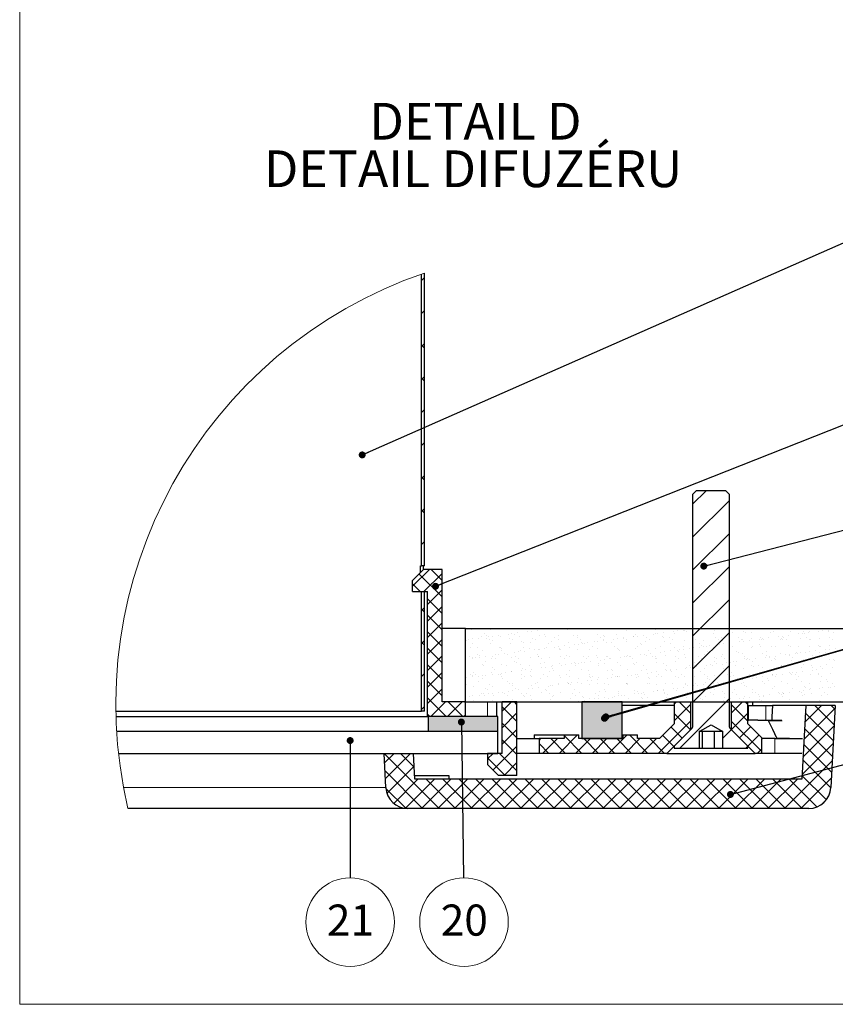
# Model space of a CAD drawing. Units: millimetres. Extents: x 10 to 13689, y -284 to 410.
# Drawn here: x 10 to 121, y 10 to 144 of the extents above; entities that cross this region are included whole.
import ezdxf

# ---------------------------------------------------------------- set-up
doc = ezdxf.new("R2010")
doc.units = ezdxf.units.MM
doc.styles.add('SLDTEXTSTYLE0', font='ARIALBD.TTF', dxfattribs={"width": 0.948})
doc.styles.get("Standard").update_dxf_attribs({"font": 'ARIAL.TTF'})
doc.dimstyles.new('SLDDIMSTYLE0', dxfattribs={"dimtxt": 0, "dimasz": 0.948302, "dimexe": 0, "dimexo": 0.0625, "dimgap": 0, "dimtad": 0, "dimtih": 1, "dimtoh": 1, "dimdec": 0, "dimrnd": 1e-09, "dimzin": 0, "dimdsep": 46, "dimtxsty": 'Standard', "dimblk1": 'DOT', "dimblk2": 'DOT', "dimsah": 1, "dimcen": 0.09, "dimadec": 0, "dimazin": 0, "dimtfac": 0.948302, "dimtdec": 0, "dimtofl": 0, "dimtmove": 0, "dimatfit": 3, "dimldrblk": 'DOT', "dimfxl": 1, "dimfrac": 2, "dimtolj": 1, "dimtzin": 0, "dimarcsym": 0})

# ---------------------------------------------------------------- blocks, each defined once
blk = doc.blocks.new('SW_HATCH_1')
at = {"color": 0, "linetype": 'Continuous', "lineweight": 0}
for p, q in [((0, 44.9), (-0.4, 44.5)), ((0, 40.41), (-0.4, 40.01)), ((-0.32, 40.09), (-0.4, 40.18)), ((0, 35.92), (-0.4, 35.52)), ((0, 35.29), (-0.4, 35.69)), ((0, 31.43), (-0.4, 31.03)), ((0, 30.8), (-0.4, 31.2)), ((0, 26.94), (-0.4, 26.54)), ((0, 22.45), (-0.4, 22.05)), ((-0.32, 22.13), (-0.4, 22.22)), ((0, 17.96), (-0.4, 17.56)), ((0, 17.33), (-0.4, 17.73)), ((38.32, 15.87), (36.5, 14.05)), ((0, 13.47), (-0.4, 13.07)), ((41.5, 14.56), (36.5, 9.56)), ((0, 12.84), (-0.4, 13.24)), ((41.5, 10.07), (36.5, 5.07)), ((0, 8.98), (-0.4, 8.58)), ((41.5, 5.58), (36.5, 0.58)), ((0.68, 5.17), (-1.6, 2.89)), ((-0.71, 4.56), (2.4, 1.45)), ((2.4, 4.65), (-0.08, 2.17)), ((0.93, 5.17), (2.4, 3.7)), ((-1.6, 3.21), (-0.56, 2.17)), ((2.4, 2.4), (0.4, 0.4)), ((0, 0), (-0.4, -0.4)), ((0.4, 1.21), (2.4, -0.79)), ((2.4, 0.15), (0.4, -1.85)), ((41.5, 1.09), (36.5, -3.91)), ((0, -0.64), (-0.4, -0.24)), ((0.4, -1.04), (2.4, -3.04)), ((2.4, -2.09), (0.4, -4.09)), ((0.4, -3.28), (2.4, -5.28)), ((6.43, -3), (6.43, -3)), ((6.44, -2.88), (6.44, -2.88)), ((7.78, -3.93), (7.78, -3.93)), ((8.22, -3.57), (8.22, -3.57)), ((8.41, -3.74), (8.41, -3.74)), ((8.71, -3.97), (8.71, -3.97)), ((8.99, -3.01), (8.99, -3.01)), ((9.23, -3.91), (9.23, -3.91)), ((9.56, -2.88), (9.56, -2.88)), ((10.04, -3.8), (10.04, -3.8)), ((10.4, -3.9), (10.4, -3.9)), ((11.4, -3.62), (11.4, -3.62)), ((11.42, -2.87), (11.42, -2.87)), ((11.69, -2.91), (11.69, -2.91)), ((11.92, -3.55), (11.92, -3.55)), ((12.29, -3.66), (12.29, -3.66)), ((12.67, -2.87), (12.67, -2.87)), ((12.73, -3.44), (12.73, -3.44)), ((12.96, -3.91), (12.96, -3.91)), ((14.09, -3.26), (14.09, -3.26)), ((14.31, -2.88), (14.31, -2.88)), ((14.61, -3.2), (14.61, -3.2)), ((15.43, -3.09), (15.43, -3.09)), ((15.66, -3.82), (15.66, -3.82)), ((15.78, -2.87), (15.78, -2.87)), ((16.29, -3.7), (16.29, -3.7)), ((16.47, -3.87), (16.47, -3.87)), ((16.78, -2.91), (16.78, -2.91)), ((16.86, -2.89), (16.86, -2.89)), ((17.31, -2.84), (17.31, -2.84)), ((18.28, -3.78), (18.28, -3.78)), ((18.9, -2.86), (18.9, -2.86)), ((19.48, -2.99), (19.48, -2.99)), ((20.35, -3.79), (20.35, -3.79)), ((20.83, -3.79), (20.83, -3.79)), ((22.01, -2.86), (22.01, -2.86)), ((23.35, -2.91), (23.35, -2.91)), ((23.53, -3.7), (23.53, -3.7)), ((24.35, -3.82), (24.35, -3.82)), ((24.53, -3.99), (24.53, -3.99)), ((25.13, -2.85), (25.13, -2.85)), ((26.15, -3.66), (26.15, -3.66)), ((27.35, -2.94), (27.35, -2.94)), ((27.54, -3.11), (27.54, -3.11)), ((28.24, -2.84), (28.24, -2.84)), ((28.41, -3.91), (28.41, -3.91)), ((28.47, -3.96), (28.47, -3.96)), ((28.71, -3.68), (28.71, -3.68)), ((28.99, -3.89), (28.99, -3.89)), ((29.81, -3.79), (29.81, -3.79)), ((31.17, -3.61), (31.17, -3.61)), ((31.35, -2.84), (31.35, -2.84)), ((31.41, -3.58), (31.41, -3.58)), ((31.42, -3.03), (31.42, -3.03)), ((31.69, -3.54), (31.69, -3.54)), ((32.41, -3.94), (32.41, -3.94)), ((32.5, -3.43), (32.5, -3.43)), ((33.86, -3.25), (33.86, -3.25)), ((34.03, -3.55), (34.03, -3.55)), ((34.38, -3.18), (34.38, -3.18)), ((35.19, -3.08), (35.19, -3.08)), ((35.42, -3.06), (35.42, -3.06)), ((35.6, -3.23), (35.6, -3.23)), ((41.5, -3.4), (36.5, -8.4)), ((36.55, -2.9), (36.55, -2.9)), ((36.59, -3.56), (36.59, -3.56)), ((39.29, -3.46), (39.29, -3.46)), ((39.48, -3.15), (39.48, -3.15)), ((41.9, -3.43), (41.9, -3.43)), ((43.48, -3.19), (43.48, -3.19)), ((43.66, -3.36), (43.66, -3.36)), ((44.46, -3.44), (44.46, -3.44)), ((47.16, -3.34), (47.16, -3.34)), ((47.54, -3.28), (47.54, -3.28)), ((48.24, -3.95), (48.24, -3.95)), ((48.76, -3.88), (48.76, -3.88)), ((49.57, -3.77), (49.57, -3.77)), ((49.78, -3.31), (49.78, -3.31)), ((50.93, -3.59), (50.93, -3.59)), ((51.45, -3.52), (51.45, -3.52)), ((51.54, -3.31), (51.54, -3.31)), ((51.72, -3.48), (51.72, -3.48)), ((52.26, -3.42), (52.26, -3.42)), ((52.34, -3.32), (52.34, -3.32)), ((53.62, -3.24), (53.62, -3.24)), ((54.14, -3.17), (54.14, -3.17)), ((54.96, -3.06), (54.96, -3.06)), ((55.04, -3.22), (55.04, -3.22)), ((55.6, -3.4), (55.6, -3.4)), ((0, -4.49), (-0.4, -4.89)), ((0, -5.13), (-0.4, -4.73)), ((2.4, -4.34), (0.4, -6.34)), ((5.73, -4.42), (5.73, -4.42)), ((6.02, -4.33), (6.02, -4.33)), ((6.49, -4.92), (6.49, -4.92)), ((6.54, -4.26), (6.54, -4.26)), ((7.35, -4.15), (7.35, -4.15)), ((8.42, -4.15), (8.42, -4.15)), ((8.85, -4.41), (8.85, -4.41)), ((9.05, -4.94), (9.05, -4.94)), ((9.28, -4.54), (9.28, -4.54)), ((11.54, -4.14), (11.54, -4.14)), ((11.75, -4.84), (11.75, -4.84)), ((11.96, -4.41), (11.96, -4.41)), ((13.28, -4.57), (13.28, -4.57)), ((13.46, -4.74), (13.46, -4.74)), ((14.37, -4.81), (14.37, -4.81)), ((14.65, -4.14), (14.65, -4.14)), ((15.07, -4.4), (15.07, -4.4)), ((16.93, -4.82), (16.93, -4.82)), ((17.34, -4.66), (17.34, -4.66)), ((17.77, -4.13), (17.77, -4.13)), ((18.19, -4.4), (18.19, -4.4)), ((18.23, -5.31), (18.23, -5.31)), ((19.04, -5.2), (19.04, -5.2)), ((19.63, -4.72), (19.63, -4.72)), ((20.4, -5.02), (20.4, -5.02)), ((20.88, -4.12), (20.88, -4.12)), ((20.92, -4.96), (20.92, -4.96)), ((21.3, -4.39), (21.3, -4.39)), ((21.34, -4.7), (21.34, -4.7)), ((21.53, -4.87), (21.53, -4.87)), ((21.73, -4.85), (21.73, -4.85)), ((22.24, -4.69), (22.24, -4.69)), ((23.09, -4.67), (23.09, -4.67)), ((23.61, -4.6), (23.61, -4.6)), ((23.99, -4.12), (23.99, -4.12)), ((24.42, -4.39), (24.42, -4.39)), ((24.42, -4.49), (24.42, -4.49)), ((24.8, -4.7), (24.8, -4.7)), ((25.4, -4.79), (25.4, -4.79)), ((25.78, -4.32), (25.78, -4.32)), ((25.93, -5.35), (25.93, -5.35)), ((26.3, -4.25), (26.3, -4.25)), ((27.11, -4.11), (27.11, -4.11)), ((27.12, -4.14), (27.12, -4.14)), ((27.5, -4.6), (27.5, -4.6)), ((27.53, -4.38), (27.53, -4.38)), ((29.05, -5.35), (29.05, -5.35)), ((29.4, -4.82), (29.4, -4.82)), ((29.59, -4.99), (29.59, -4.99)), ((30.12, -4.57), (30.12, -4.57)), ((30.22, -4.11), (30.22, -4.11)), ((30.64, -4.38), (30.64, -4.38)), ((32.16, -5.34), (32.16, -5.34)), ((32.59, -4.11), (32.59, -4.11)), ((32.68, -4.58), (32.68, -4.58)), ((33.34, -4.1), (33.34, -4.1)), ((33.46, -4.91), (33.46, -4.91)), ((33.76, -4.37), (33.76, -4.37)), ((35.28, -5.34), (35.28, -5.34)), ((35.38, -4.48), (35.38, -4.48)), ((36.45, -4.1), (36.45, -4.1)), ((36.47, -4.03), (36.47, -4.03)), ((36.87, -4.36), (36.87, -4.36)), ((37.47, -4.94), (37.47, -4.94)), ((37.65, -5.11), (37.65, -5.11)), ((37.99, -5.3), (37.99, -5.3)), ((38, -4.45), (38, -4.45)), ((38.39, -5.33), (38.39, -5.33)), ((38.8, -5.19), (38.8, -5.19)), ((39.56, -4.09), (39.56, -4.09)), ((39.99, -4.36), (39.99, -4.36)), ((40.16, -5.01), (40.16, -5.01)), ((40.47, -4.07), (40.47, -4.07)), ((40.56, -4.46), (40.56, -4.46)), ((40.66, -4.23), (40.66, -4.23)), ((40.68, -4.94), (40.68, -4.94)), ((41.5, -4.84), (41.5, -4.84)), ((41.5, -5.33), (41.5, -5.33)), ((41.53, -5.03), (41.53, -5.03)), ((41.97, -5.35), (41.97, -5.35)), ((42.68, -4.08), (42.68, -4.08)), ((42.85, -4.66), (42.85, -4.66)), ((43.1, -4.35), (43.1, -4.35)), ((43.26, -4.36), (43.26, -4.36)), ((43.38, -4.59), (43.38, -4.59)), ((44.19, -4.48), (44.19, -4.48)), ((44.53, -4.15), (44.53, -4.15)), ((44.62, -5.32), (44.62, -5.32)), ((45.53, -5.07), (45.53, -5.07)), ((45.55, -4.3), (45.55, -4.3)), ((45.71, -5.23), (45.71, -5.23)), ((45.79, -4.08), (45.79, -4.08)), ((45.87, -4.33), (45.87, -4.33)), ((46.07, -4.23), (46.07, -4.23)), ((46.21, -4.35), (46.21, -4.35)), ((46.88, -4.13), (46.88, -4.13)), ((47.23, -5.27), (47.23, -5.27)), ((47.73, -5.31), (47.73, -5.31)), ((48.43, -4.34), (48.43, -4.34)), ((48.53, -4.19), (48.53, -4.19)), ((48.72, -4.36), (48.72, -4.36)), ((48.91, -4.07), (48.91, -4.07)), ((49.33, -4.34), (49.33, -4.34)), ((49.59, -5.15), (49.59, -5.15)), ((49.84, -5.24), (49.84, -5.24)), ((50.85, -5.31), (50.85, -5.31)), ((51.13, -4.25), (51.13, -4.25)), ((52.02, -4.07), (52.02, -4.07)), ((52.4, -5.25), (52.4, -5.25)), ((52.44, -4.34), (52.44, -4.34)), ((52.59, -4.28), (52.59, -4.28)), ((53.59, -5.19), (53.59, -5.19)), ((53.75, -4.21), (53.75, -4.21)), ((53.96, -5.3), (53.96, -5.3)), ((55.1, -5.15), (55.1, -5.15)), ((55.14, -4.06), (55.14, -4.06)), ((55.56, -4.33), (55.56, -4.33)), ((0.4, -5.53), (2.4, -7.53)), ((2.4, -6.58), (0.4, -8.58)), ((6.12, -6.66), (6.12, -6.66)), ((6.27, -5.42), (6.27, -5.42)), ((7.25, -5.39), (7.25, -5.39)), ((7.27, -6.33), (7.27, -6.33)), ((7.45, -6.5), (7.45, -6.5)), ((7.84, -5.86), (7.84, -5.86)), ((8.27, -6.62), (8.27, -6.62)), ((9.23, -6.65), (9.23, -6.65)), ((9.63, -6.44), (9.63, -6.44)), ((10.15, -6.37), (10.15, -6.37)), ((10.27, -5.45), (10.27, -5.45)), ((10.36, -5.38), (10.36, -5.38)), ((10.46, -5.62), (10.46, -5.62)), ((10.46, -5.83), (10.46, -5.83)), ((10.96, -6.27), (10.96, -6.27)), ((11.33, -6.42), (11.33, -6.42)), ((12.32, -6.09), (12.32, -6.09)), ((12.35, -6.64), (12.35, -6.64)), ((12.84, -6.02), (12.84, -6.02)), ((13.02, -5.84), (13.02, -5.84)), ((13.48, -5.38), (13.48, -5.38)), ((13.66, -5.91), (13.66, -5.91)), ((14.33, -5.54), (14.33, -5.54)), ((15.01, -5.73), (15.01, -5.73)), ((15.33, -6.45), (15.33, -6.45)), ((15.46, -6.64), (15.46, -6.64)), ((15.51, -6.62), (15.51, -6.62)), ((15.54, -5.66), (15.54, -5.66)), ((15.72, -5.74), (15.72, -5.74)), ((16.35, -5.56), (16.35, -5.56)), ((16.59, -5.37), (16.59, -5.37)), ((17.71, -5.38), (17.71, -5.38)), ((18.34, -5.58), (18.34, -5.58)), ((18.34, -5.71), (18.34, -5.71)), ((18.52, -5.74), (18.52, -5.74)), ((18.57, -6.63), (18.57, -6.63)), ((19.39, -6.54), (19.39, -6.54)), ((19.69, -6.65), (19.69, -6.65)), ((19.71, -5.37), (19.71, -5.37)), ((20.9, -5.72), (20.9, -5.72)), ((21.69, -6.63), (21.69, -6.63)), ((22.31, -6.61), (22.31, -6.61)), ((22.4, -5.66), (22.4, -5.66)), ((22.82, -5.36), (22.82, -5.36)), ((23.39, -6.58), (23.39, -6.58)), ((23.6, -5.62), (23.6, -5.62)), ((24.8, -6.62), (24.8, -6.62)), ((24.87, -6.63), (24.87, -6.63)), ((26.21, -5.59), (26.21, -5.59)), ((26.4, -5.7), (26.4, -5.7)), ((26.58, -5.87), (26.58, -5.87)), ((27.45, -6.66), (27.45, -6.66)), ((27.57, -6.53), (27.57, -6.53)), ((27.92, -6.62), (27.92, -6.62)), ((28.04, -6.61), (28.04, -6.61)), ((28.77, -5.6), (28.77, -5.6)), ((29.4, -6.43), (29.4, -6.43)), ((29.92, -6.36), (29.92, -6.36)), ((30.18, -6.5), (30.18, -6.5)), ((30.46, -5.79), (30.46, -5.79)), ((30.73, -6.25), (30.73, -6.25)), ((31.03, -6.61), (31.03, -6.61)), ((31.47, -5.51), (31.47, -5.51)), ((32.09, -6.07), (32.09, -6.07)), ((32.61, -6.01), (32.61, -6.01)), ((32.74, -6.51), (32.74, -6.51)), ((33.42, -5.9), (33.42, -5.9)), ((34.09, -5.47), (34.09, -5.47)), ((34.14, -6.61), (34.14, -6.61)), ((34.46, -5.82), (34.46, -5.82)), ((34.64, -5.99), (34.64, -5.99)), ((34.78, -5.72), (34.78, -5.72)), ((35.3, -5.65), (35.3, -5.65)), ((35.44, -6.41), (35.44, -6.41)), ((36.11, -5.54), (36.11, -5.54)), ((36.65, -5.48), (36.65, -5.48)), ((37.26, -6.6), (37.26, -6.6)), ((37.47, -5.37), (37.47, -5.37)), ((38.06, -6.38), (38.06, -6.38)), ((38.52, -5.91), (38.52, -5.91)), ((39.35, -5.39), (39.35, -5.39)), ((40.37, -6.59), (40.37, -6.59)), ((40.62, -6.39), (40.62, -6.39)), ((42.52, -5.94), (42.52, -5.94)), ((42.71, -6.11), (42.71, -6.11)), ((43.32, -6.29), (43.32, -6.29)), ((43.49, -6.59), (43.49, -6.59)), ((44.53, -5.37), (44.53, -5.37)), ((45.94, -6.26), (45.94, -6.26)), ((46.58, -6.03), (46.58, -6.03)), ((46.6, -6.58), (46.6, -6.58)), ((47.8, -6.59), (47.8, -6.59)), ((48.5, -6.27), (48.5, -6.27)), ((49.16, -6.42), (49.16, -6.42)), ((49.68, -6.35), (49.68, -6.35)), ((49.71, -6.58), (49.71, -6.58)), ((50.49, -6.24), (50.49, -6.24)), ((50.58, -6.07), (50.58, -6.07)), ((50.77, -6.24), (50.77, -6.24)), ((51.2, -6.17), (51.2, -6.17)), ((51.85, -6.06), (51.85, -6.06)), ((52.37, -5.99), (52.37, -5.99)), ((52.83, -6.57), (52.83, -6.57)), ((53.19, -5.89), (53.19, -5.89)), ((53.77, -5.36), (53.77, -5.36)), ((53.81, -6.14), (53.81, -6.14)), ((54.54, -5.71), (54.54, -5.71)), ((54.64, -6.15), (54.64, -6.15)), ((55.06, -5.64), (55.06, -5.64)), ((55.88, -5.53), (55.88, -5.53)), ((0.4, -7.77), (2.4, -9.77)), ((6.54, -6.92), (6.54, -6.92)), ((6.55, -6.85), (6.55, -6.85)), ((6.94, -6.8), (6.94, -6.8)), ((7.46, -6.73), (7.46, -6.73)), ((7.91, -7.79), (7.91, -7.79)), ((8.06, -7.89), (8.06, -7.89)), ((8.32, -7.3), (8.32, -7.3)), ((9.11, -6.86), (9.11, -6.86)), ((9.65, -6.92), (9.65, -6.92)), ((10.52, -7.75), (10.52, -7.75)), ((11.17, -7.89), (11.17, -7.89)), ((11.81, -6.77), (11.81, -6.77)), ((12.32, -7.33), (12.32, -7.33)), ((12.51, -7.5), (12.51, -7.5)), ((12.77, -6.91), (12.77, -6.91)), ((13.08, -7.77), (13.08, -7.77)), ((14.29, -7.88), (14.29, -7.88)), ((14.43, -6.73), (14.43, -6.73)), ((15.78, -7.67), (15.78, -7.67)), ((15.88, -6.91), (15.88, -6.91)), ((16.38, -7.42), (16.38, -7.42)), ((16.99, -6.74), (16.99, -6.74)), ((17.27, -8.02), (17.27, -8.02)), ((17.4, -7.87), (17.4, -7.87)), ((18.4, -7.64), (18.4, -7.64)), ((18.63, -7.85), (18.63, -7.85)), ((19, -6.9), (19, -6.9)), ((19.15, -7.78), (19.15, -7.78)), ((19.96, -7.67), (19.96, -7.67)), ((20.39, -7.45), (20.39, -7.45)), ((20.51, -7.87), (20.51, -7.87)), ((20.57, -7.62), (20.57, -7.62)), ((20.96, -7.65), (20.96, -7.65)), ((21.32, -7.49), (21.32, -7.49)), ((21.84, -7.42), (21.84, -7.42)), ((22.11, -6.9), (22.11, -6.9)), ((22.65, -7.32), (22.65, -7.32)), ((23.58, -6.74), (23.58, -6.74)), ((23.63, -7.86), (23.63, -7.86)), ((23.66, -7.55), (23.66, -7.55)), ((24.01, -7.14), (24.01, -7.14)), ((24.45, -7.54), (24.45, -7.54)), ((24.53, -7.07), (24.53, -7.07)), ((25.22, -6.89), (25.22, -6.89)), ((25.35, -6.96), (25.35, -6.96)), ((26.28, -7.52), (26.28, -7.52)), ((26.7, -6.78), (26.7, -6.78)), ((26.74, -7.86), (26.74, -7.86)), ((27.22, -6.71), (27.22, -6.71)), ((28.34, -6.89), (28.34, -6.89)), ((28.45, -7.58), (28.45, -7.58)), ((28.63, -7.74), (28.63, -7.74)), ((28.84, -7.53), (28.84, -7.53)), ((29.86, -7.85), (29.86, -7.85)), ((31.45, -6.7), (31.45, -6.7)), ((31.45, -6.88), (31.45, -6.88)), ((31.54, -7.43), (31.54, -7.43)), ((31.64, -6.87), (31.64, -6.87)), ((32.51, -7.66), (32.51, -7.66)), ((32.97, -7.85), (32.97, -7.85)), ((34.15, -7.4), (34.15, -7.4)), ((34.57, -6.87), (34.57, -6.87)), ((35.51, -6.79), (35.51, -6.79)), ((36.08, -7.84), (36.08, -7.84)), ((41.5, -7.89), (36.5, -12.89)), ((36.51, -7.7), (36.51, -7.7)), ((36.69, -7.87), (36.69, -7.87)), ((36.71, -7.41), (36.71, -7.41)), ((37.03, -8.01), (37.03, -8.01)), ((37.68, -6.87), (37.68, -6.87)), ((38.39, -7.83), (38.39, -7.83)), ((38.91, -7.76), (38.91, -7.76)), ((39.2, -7.84), (39.2, -7.84)), ((39.41, -7.31), (39.41, -7.31)), ((39.52, -6.82), (39.52, -6.82)), ((39.7, -6.99), (39.7, -6.99)), ((39.73, -7.66), (39.73, -7.66)), ((40.57, -7.79), (40.57, -7.79)), ((40.79, -6.86), (40.79, -6.86)), ((41.08, -7.48), (41.08, -7.48)), ((41.61, -7.41), (41.61, -7.41)), ((42.03, -7.28), (42.03, -7.28)), ((42.31, -7.83), (42.31, -7.83)), ((42.42, -7.3), (42.42, -7.3)), ((43.58, -6.91), (43.58, -6.91)), ((43.78, -7.12), (43.78, -7.12)), ((43.91, -6.86), (43.91, -6.86)), ((44.3, -7.06), (44.3, -7.06)), ((44.57, -7.82), (44.57, -7.82)), ((44.59, -7.29), (44.59, -7.29)), ((44.76, -7.99), (44.76, -7.99)), ((45.11, -6.95), (45.11, -6.95)), ((45.43, -7.82), (45.43, -7.82)), ((46.47, -6.77), (46.47, -6.77)), ((46.99, -6.7), (46.99, -6.7)), ((47.02, -6.85), (47.02, -6.85)), ((47.29, -7.2), (47.29, -7.2)), ((47.58, -6.94), (47.58, -6.94)), ((47.76, -7.11), (47.76, -7.11)), ((48.54, -7.82), (48.54, -7.82)), ((48.63, -7.91), (48.63, -7.91)), ((49.91, -7.16), (49.91, -7.16)), ((50.14, -6.85), (50.14, -6.85)), ((51.64, -7.03), (51.64, -7.03)), ((51.65, -7.81), (51.65, -7.81)), ((52.47, -7.17), (52.47, -7.17)), ((52.63, -7.94), (52.63, -7.94)), ((53.25, -6.84), (53.25, -6.84)), ((54.77, -7.81), (54.77, -7.81)), ((55.17, -7.08), (55.17, -7.08)), ((55.64, -7.07), (55.64, -7.07)), ((55.82, -7.24), (55.82, -7.24)), ((0, -8.98), (-0.4, -9.38)), ((2.4, -8.83), (0.4, -10.83)), ((6.31, -9.09), (6.31, -9.09)), ((6.5, -9.25), (6.5, -9.25)), ((6.62, -8.78), (6.62, -8.78)), ((6.92, -9.16), (6.92, -9.16)), ((7.86, -9.26), (7.86, -9.26)), ((8.38, -9.2), (8.38, -9.2)), ((9.18, -8.79), (9.18, -8.79)), ((9.2, -9.09), (9.2, -9.09)), ((9.32, -8.21), (9.32, -8.21)), ((9.5, -8.38), (9.5, -8.38)), ((10.04, -9.15), (10.04, -9.15)), ((10.37, -9.17), (10.37, -9.17)), ((10.55, -8.91), (10.55, -8.91)), ((11.07, -8.84), (11.07, -8.84)), ((11.88, -8.69), (11.88, -8.69)), ((11.89, -8.73), (11.89, -8.73)), ((13.15, -9.15), (13.15, -9.15)), ((13.25, -8.55), (13.25, -8.55)), ((13.38, -8.3), (13.38, -8.3)), ((13.77, -8.49), (13.77, -8.49)), ((14.37, -9.21), (14.37, -9.21)), ((14.49, -8.66), (14.49, -8.66)), ((14.58, -8.38), (14.58, -8.38)), ((15.94, -8.2), (15.94, -8.2)), ((16.27, -9.14), (16.27, -9.14)), ((16.46, -8.13), (16.46, -8.13)), ((17.05, -8.67), (17.05, -8.67)), ((17.38, -8.33), (17.38, -8.33)), ((17.56, -8.5), (17.56, -8.5)), ((18.43, -9.3), (18.43, -9.3)), ((19.38, -9.14), (19.38, -9.14)), ((19.75, -8.57), (19.75, -8.57)), ((21.44, -8.42), (21.44, -8.42)), ((22.37, -8.54), (22.37, -8.54)), ((22.44, -9.33), (22.44, -9.33)), ((22.5, -9.13), (22.5, -9.13)), ((24.93, -8.55), (24.93, -8.55)), ((25.44, -8.45), (25.44, -8.45)), ((25.61, -9.13), (25.61, -9.13)), ((25.63, -8.62), (25.63, -8.62)), ((27.63, -8.46), (27.63, -8.46)), ((27.63, -9.25), (27.63, -9.25)), ((28.15, -9.18), (28.15, -9.18)), ((28.72, -9.12), (28.72, -9.12)), ((28.96, -9.08), (28.96, -9.08)), ((29.5, -8.54), (29.5, -8.54)), ((30.25, -8.42), (30.25, -8.42)), ((30.32, -8.9), (30.32, -8.9)), ((30.84, -8.83), (30.84, -8.83)), ((31.6, -9.36), (31.6, -9.36)), ((31.65, -8.72), (31.65, -8.72)), ((31.84, -9.11), (31.84, -9.11)), ((32.81, -8.43), (32.81, -8.43)), ((33.01, -8.54), (33.01, -8.54)), ((33.5, -8.58), (33.5, -8.58)), ((33.53, -8.47), (33.53, -8.47)), ((33.69, -8.75), (33.69, -8.75)), ((34.22, -9.33), (34.22, -9.33)), ((34.34, -8.37), (34.34, -8.37)), ((34.95, -9.11), (34.95, -9.11)), ((35.51, -8.34), (35.51, -8.34)), ((35.7, -8.19), (35.7, -8.19)), ((36.22, -8.12), (36.22, -8.12)), ((36.78, -9.34), (36.78, -9.34)), ((37.56, -8.66), (37.56, -8.66)), ((38.07, -9.1), (38.07, -9.1)), ((38.12, -8.3), (38.12, -8.3)), ((38.49, -9.37), (38.49, -9.37)), ((39.48, -9.24), (39.48, -9.24)), ((40.68, -8.32), (40.68, -8.32)), ((41.18, -9.1), (41.18, -9.1)), ((41.57, -8.7), (41.57, -8.7)), ((41.6, -9.37), (41.6, -9.37)), ((41.75, -8.87), (41.75, -8.87)), ((42.09, -9.21), (42.09, -9.21)), ((43.38, -8.22), (43.38, -8.22)), ((44.29, -9.09), (44.29, -9.09)), ((44.65, -9.22), (44.65, -9.22)), ((44.72, -9.36), (44.72, -9.36)), ((45.63, -8.79), (45.63, -8.79)), ((46, -8.19), (46, -8.19)), ((47.35, -9.12), (47.35, -9.12)), ((47.39, -9.24), (47.39, -9.24)), ((47.41, -9.09), (47.41, -9.09)), ((47.83, -9.36), (47.83, -9.36)), ((47.91, -9.17), (47.91, -9.17)), ((48.56, -8.2), (48.56, -8.2)), ((48.72, -9.06), (48.72, -9.06)), ((49.63, -8.82), (49.63, -8.82)), ((49.81, -8.99), (49.81, -8.99)), ((49.97, -9.09), (49.97, -9.09)), ((50.08, -8.88), (50.08, -8.88)), ((50.52, -9.08), (50.52, -9.08)), ((50.6, -8.81), (50.6, -8.81)), ((50.94, -9.35), (50.94, -9.35)), ((51.26, -8.1), (51.26, -8.1)), ((51.42, -8.71), (51.42, -8.71)), ((52.53, -9.1), (52.53, -9.1)), ((52.77, -8.53), (52.77, -8.53)), ((52.82, -8.11), (52.82, -8.11)), ((53.29, -8.46), (53.29, -8.46)), ((53.64, -9.08), (53.64, -9.08)), ((53.69, -8.91), (53.69, -8.91)), ((53.88, -8.07), (53.88, -8.07)), ((54.06, -9.34), (54.06, -9.34)), ((54.11, -8.35), (54.11, -8.35)), ((55.23, -9), (55.23, -9)), ((55.47, -8.17), (55.47, -8.17)), ((0.4, -10.02), (2.4, -12.02)), ((5.69, -9.55), (5.69, -9.55)), ((5.75, -10.4), (5.75, -10.4)), ((6.5, -9.44), (6.5, -9.44)), ((6.68, -10.7), (6.68, -10.7)), ((7.35, -9.43), (7.35, -9.43)), ((7.37, -10.05), (7.37, -10.05)), ((7.97, -9.71), (7.97, -9.71)), ((8.86, -10.4), (8.86, -10.4)), ((10.46, -9.42), (10.46, -9.42)), ((10.59, -9.68), (10.59, -9.68)), ((11.37, -10.09), (11.37, -10.09)), ((11.55, -10.26), (11.55, -10.26)), ((11.94, -10.62), (11.94, -10.62)), ((11.98, -10.39), (11.98, -10.39)), ((13.15, -9.69), (13.15, -9.69)), ((13.57, -9.42), (13.57, -9.42)), ((14.56, -9.38), (14.56, -9.38)), ((14.56, -10.59), (14.56, -10.59)), ((15.09, -10.38), (15.09, -10.38)), ((15.43, -10.17), (15.43, -10.17)), ((15.85, -9.6), (15.85, -9.6)), ((16.69, -9.41), (16.69, -9.41)), ((16.86, -10.67), (16.86, -10.67)), ((17.12, -10.6), (17.12, -10.6)), ((17.38, -10.6), (17.38, -10.6)), ((18.19, -10.49), (18.19, -10.49)), ((18.21, -10.38), (18.21, -10.38)), ((18.46, -9.56), (18.46, -9.56)), ((19.43, -10.21), (19.43, -10.21)), ((19.55, -10.31), (19.55, -10.31)), ((19.61, -10.38), (19.61, -10.38)), ((19.8, -9.41), (19.8, -9.41)), ((19.82, -10.5), (19.82, -10.5)), ((20.07, -10.25), (20.07, -10.25)), ((20.88, -10.14), (20.88, -10.14)), ((21.02, -9.58), (21.02, -9.58)), ((21.32, -10.37), (21.32, -10.37)), ((22.24, -9.96), (22.24, -9.96)), ((22.43, -10.47), (22.43, -10.47)), ((22.62, -9.5), (22.62, -9.5)), ((22.76, -9.89), (22.76, -9.89)), ((22.92, -9.4), (22.92, -9.4)), ((23.49, -10.3), (23.49, -10.3)), ((23.58, -9.78), (23.58, -9.78)), ((23.72, -9.48), (23.72, -9.48)), ((24.44, -10.37), (24.44, -10.37)), ((24.93, -9.61), (24.93, -9.61)), ((24.99, -10.48), (24.99, -10.48)), ((25.45, -9.54), (25.45, -9.54)), ((26.03, -9.39), (26.03, -9.39)), ((26.27, -9.43), (26.27, -9.43)), ((26.34, -9.44), (26.34, -9.44)), ((26.5, -9.42), (26.5, -9.42)), ((27.49, -10.33), (27.49, -10.33)), ((27.55, -10.36), (27.55, -10.36)), ((27.68, -10.5), (27.68, -10.5)), ((27.69, -10.38), (27.69, -10.38)), ((28.9, -9.46), (28.9, -9.46)), ((29.15, -9.39), (29.15, -9.39)), ((30.31, -10.35), (30.31, -10.35)), ((30.5, -9.45), (30.5, -9.45)), ((30.66, -10.36), (30.66, -10.36)), ((30.68, -9.62), (30.68, -9.62)), ((31.55, -10.42), (31.55, -10.42)), ((32.26, -9.38), (32.26, -9.38)), ((32.87, -10.36), (32.87, -10.36)), ((33.78, -10.35), (33.78, -10.35)), ((34.56, -9.54), (34.56, -9.54)), ((35.37, -9.38), (35.37, -9.38)), ((35.55, -10.45), (35.55, -10.45)), ((35.57, -10.26), (35.57, -10.26)), ((35.74, -10.62), (35.74, -10.62)), ((36.62, -10.66), (36.62, -10.66)), ((36.89, -10.35), (36.89, -10.35)), ((37.14, -10.59), (37.14, -10.59)), ((37.96, -10.48), (37.96, -10.48)), ((38.19, -10.23), (38.19, -10.23)), ((38.56, -9.58), (38.56, -9.58)), ((38.74, -9.75), (38.74, -9.75)), ((39.32, -10.3), (39.32, -10.3)), ((39.61, -10.54), (39.61, -10.54)), ((39.84, -10.23), (39.84, -10.23)), ((40.01, -10.34), (40.01, -10.34)), ((40.65, -10.13), (40.65, -10.13)), ((40.75, -10.24), (40.75, -10.24)), ((42.01, -9.95), (42.01, -9.95)), ((42.53, -9.88), (42.53, -9.88)), ((42.62, -9.67), (42.62, -9.67)), ((43.12, -10.33), (43.12, -10.33)), ((43.34, -9.77), (43.34, -9.77)), ((43.45, -10.15), (43.45, -10.15)), ((43.62, -10.58), (43.62, -10.58)), ((44.7, -9.59), (44.7, -9.59)), ((45.22, -9.52), (45.22, -9.52)), ((46.03, -9.42), (46.03, -9.42)), ((46.06, -10.11), (46.06, -10.11)), ((46.23, -10.33), (46.23, -10.33)), ((46.62, -9.7), (46.62, -9.7)), ((46.81, -9.87), (46.81, -9.87)), ((47.68, -10.67), (47.68, -10.67)), ((48.62, -10.12), (48.62, -10.12)), ((49.35, -10.32), (49.35, -10.32)), ((50.68, -9.79), (50.68, -9.79)), ((51.32, -10.03), (51.32, -10.03)), ((51.68, -10.7), (51.68, -10.7)), ((52.46, -10.32), (52.46, -10.32)), ((53.94, -9.99), (53.94, -9.99)), ((54.68, -9.82), (54.68, -9.82)), ((54.87, -9.99), (54.87, -9.99)), ((55.58, -10.31), (55.58, -10.31)), ((2.4, -11.07), (0.4, -13.07)), ((6.61, -12.02), (6.61, -12.02)), ((7.43, -11.91), (7.43, -11.91)), ((7.73, -11.66), (7.73, -11.66)), ((8.03, -11.64), (8.03, -11.64)), ((8.15, -11.93), (8.15, -11.93)), ((8.36, -10.96), (8.36, -10.96)), ((8.55, -11.13), (8.55, -11.13)), ((8.78, -11.73), (8.78, -11.73)), ((9.24, -10.72), (9.24, -10.72)), ((9.3, -11.66), (9.3, -11.66)), ((9.42, -11.93), (9.42, -11.93)), ((10.12, -11.56), (10.12, -11.56)), ((10.65, -11.61), (10.65, -11.61)), ((10.85, -11.66), (10.85, -11.66)), ((11.27, -11.93), (11.27, -11.93)), ((11.48, -11.38), (11.48, -11.38)), ((12, -11.31), (12, -11.31)), ((12.42, -11.05), (12.42, -11.05)), ((12.81, -11.2), (12.81, -11.2)), ((13.21, -11.62), (13.21, -11.62)), ((13.42, -11.96), (13.42, -11.96)), ((13.96, -11.65), (13.96, -11.65)), ((14.17, -11.02), (14.17, -11.02)), ((14.38, -11.92), (14.38, -11.92)), ((14.69, -10.95), (14.69, -10.95)), ((15.5, -10.85), (15.5, -10.85)), ((15.91, -11.52), (15.91, -11.52)), ((16.42, -11.09), (16.42, -11.09)), ((16.61, -11.26), (16.61, -11.26)), ((17.07, -11.65), (17.07, -11.65)), ((17.5, -11.92), (17.5, -11.92)), ((18.53, -11.49), (18.53, -11.49)), ((20.19, -11.64), (20.19, -11.64)), ((20.48, -11.18), (20.48, -11.18)), ((20.61, -11.91), (20.61, -11.91)), ((21.09, -11.5), (21.09, -11.5)), ((23.3, -11.64), (23.3, -11.64)), ((23.72, -11.9), (23.72, -11.9)), ((23.79, -11.4), (23.79, -11.4)), ((24.49, -11.21), (24.49, -11.21)), ((24.67, -11.38), (24.67, -11.38)), ((26.38, -12), (26.38, -12)), ((26.4, -11.37), (26.4, -11.37)), ((26.42, -11.63), (26.42, -11.63)), ((26.84, -11.9), (26.84, -11.9)), ((27.19, -11.9), (27.19, -11.9)), ((28.55, -11.3), (28.55, -11.3)), ((28.55, -11.72), (28.55, -11.72)), ((28.96, -11.38), (28.96, -11.38)), ((29.07, -11.65), (29.07, -11.65)), ((29.53, -11.62), (29.53, -11.62)), ((29.88, -11.54), (29.88, -11.54)), ((29.95, -11.89), (29.95, -11.89)), ((31.24, -11.36), (31.24, -11.36)), ((31.66, -11.29), (31.66, -11.29)), ((31.76, -11.3), (31.76, -11.3)), ((32.55, -11.33), (32.55, -11.33)), ((32.57, -11.19), (32.57, -11.19)), ((32.65, -11.62), (32.65, -11.62)), ((32.73, -11.5), (32.73, -11.5)), ((33.07, -11.89), (33.07, -11.89)), ((33.93, -11.01), (33.93, -11.01)), ((34.28, -11.25), (34.28, -11.25)), ((34.45, -10.94), (34.45, -10.94)), ((35.27, -10.83), (35.27, -10.83)), ((35.76, -11.61), (35.76, -11.61)), ((36.18, -11.88), (36.18, -11.88)), ((36.61, -11.42), (36.61, -11.42)), ((36.84, -11.27), (36.84, -11.27)), ((38.87, -11.61), (38.87, -11.61)), ((39.3, -11.88), (39.3, -11.88)), ((39.54, -11.17), (39.54, -11.17)), ((40.61, -11.45), (40.61, -11.45)), ((40.79, -11.62), (40.79, -11.62)), ((41.99, -11.6), (41.99, -11.6)), ((42.16, -11.13), (42.16, -11.13)), ((42.41, -11.87), (42.41, -11.87)), ((43.8, -10.75), (43.8, -10.75)), ((44.67, -11.54), (44.67, -11.54)), ((44.71, -11.15), (44.71, -11.15)), ((45.1, -11.6), (45.1, -11.6)), ((45.52, -11.87), (45.52, -11.87)), ((46.13, -12.04), (46.13, -12.04)), ((46.14, -11.99), (46.14, -11.99)), ((46.95, -11.88), (46.95, -11.88)), ((47.42, -11.05), (47.42, -11.05)), ((48.22, -11.59), (48.22, -11.59)), ((48.31, -11.71), (48.31, -11.71)), ((48.64, -11.86), (48.64, -11.86)), ((48.67, -11.58), (48.67, -11.58)), ((48.68, -12.05), (48.68, -12.05)), ((48.83, -11.64), (48.83, -11.64)), ((48.86, -11.75), (48.86, -11.75)), ((49.65, -11.53), (49.65, -11.53)), ((50.03, -11.02), (50.03, -11.02)), ((51, -11.35), (51, -11.35)), ((51.33, -11.59), (51.33, -11.59)), ((51.39, -11.95), (51.39, -11.95)), ((51.52, -11.28), (51.52, -11.28)), ((51.75, -11.85), (51.75, -11.85)), ((51.86, -10.87), (51.86, -10.87)), ((52.34, -11.18), (52.34, -11.18)), ((52.59, -11.03), (52.59, -11.03)), ((52.73, -11.67), (52.73, -11.67)), ((53.7, -11), (53.7, -11)), ((54, -11.92), (54, -11.92)), ((54.22, -10.93), (54.22, -10.93)), ((54.44, -11.58), (54.44, -11.58)), ((54.87, -11.85), (54.87, -11.85)), ((55.03, -10.82), (55.03, -10.82)), ((55.29, -10.93), (55.29, -10.93)), ((55.74, -10.79), (55.74, -10.79)), ((0.4, -12.26), (2.97, -14.83)), ((2.88, -12.83), (0.88, -14.83)), ((5.13, -12.83), (3.13, -14.83)), ((3.22, -12.83), (5.22, -14.83)), ((5.46, -12.83), (5.6, -12.97)), ((6.09, -12.09), (6.09, -12.09)), ((6.41, -12.81), (6.41, -12.81)), ((6.74, -12.63), (6.74, -12.63)), ((9.3, -12.64), (9.3, -12.64)), ((11.86, -12.83), (10.6, -14.1)), ((12, -12.55), (12, -12.55)), ((12.2, -12.83), (12.6, -13.24)), ((13.6, -12.13), (13.6, -12.13)), ((14.62, -12.51), (14.62, -12.51)), ((17.18, -12.52), (17.18, -12.52)), ((17.48, -12.05), (17.48, -12.05)), ((19.88, -12.43), (19.88, -12.43)), ((20.47, -12.78), (20.47, -12.78)), ((20.99, -12.71), (20.99, -12.71)), ((21.48, -12.09), (21.48, -12.09)), ((21.66, -12.26), (21.66, -12.26)), ((21.81, -12.61), (21.81, -12.61)), ((22.5, -12.39), (22.5, -12.39)), ((23.16, -12.43), (23.16, -12.43)), ((23.69, -12.36), (23.69, -12.36)), ((24.5, -12.25), (24.5, -12.25)), ((25.05, -12.41), (25.05, -12.41)), ((25.54, -12.18), (25.54, -12.18)), ((25.86, -12.07), (25.86, -12.07)), ((27.76, -12.31), (27.76, -12.31)), ((29.54, -12.21), (29.54, -12.21)), ((29.73, -12.38), (29.73, -12.38)), ((30.37, -12.28), (30.37, -12.28)), ((32.93, -12.29), (32.93, -12.29)), ((33.6, -12.3), (33.6, -12.3)), ((34.31, -12.83), (34, -13.15)), ((36.25, -13.14), (34, -15.39)), ((34.65, -12.83), (36.25, -14.43)), ((41.5, -12.38), (34.75, -19.13)), ((35.63, -12.19), (35.63, -12.19)), ((37.6, -12.33), (37.6, -12.33)), ((37.79, -12.5), (37.79, -12.5)), ((38.25, -12.16), (38.25, -12.16)), ((40.24, -12.77), (40.24, -12.77)), ((40.76, -12.7), (40.76, -12.7)), ((40.81, -12.17), (40.81, -12.17)), ((41.57, -12.59), (41.57, -12.59)), ((41.66, -12.42), (41.66, -12.42)), ((43.29, -12.83), (41.75, -14.38)), ((41.75, -13.2), (44, -15.45)), ((42.93, -12.41), (42.93, -12.41)), ((43.45, -12.35), (43.45, -12.35)), ((43.51, -12.07), (43.51, -12.07)), ((43.63, -12.83), (44, -13.2)), ((44.26, -12.24), (44.26, -12.24)), ((45.62, -12.06), (45.62, -12.06)), ((45.66, -12.46), (45.66, -12.46)), ((45.85, -12.62), (45.85, -12.62)), ((47.04, -12.83), (47.04, -12.83)), ((49.73, -12.54), (49.73, -12.54)), ((50.16, -12.83), (50.16, -12.83)), ((54.02, -13.33), (51.76, -15.59)), ((53.11, -13.33), (55.75, -15.97)), ((53.27, -12.82), (53.27, -12.82)), ((53.73, -12.58), (53.73, -12.58)), ((53.91, -12.75), (53.91, -12.75)), ((55.35, -13.33), (55.86, -13.84)), ((0, -13.47), (-0.4, -13.87)), ((-0.32, -13.79), (-0.4, -13.71)), ((0.4, -14.51), (0.73, -14.83)), ((5.6, -14.61), (5.37, -14.83)), ((10.6, -13.48), (12.6, -15.48)), ((12.6, -14.34), (10.6, -16.34)), ((34, -14.43), (36.2, -16.63)), ((44, -14.37), (41.77, -16.6)), ((55.86, -13.73), (51.64, -17.96)), ((51.83, -14.3), (55.63, -18.1)), ((10.6, -15.73), (12.6, -17.73)), ((36.25, -15.39), (31.8, -19.83)), ((41.75, -15.44), (45.9, -19.59)), ((12.6, -16.59), (10.6, -18.59)), ((20.83, -17.33), (18.33, -19.83)), ((19, -17.39), (21.44, -19.83)), ((27.57, -17.33), (25.07, -19.83)), ((27.92, -17.33), (30.42, -19.83)), ((32.46, -17.38), (33.96, -18.88)), ((33.58, -16.25), (35.08, -17.75)), ((41.77, -16.6), (40.55, -17.82)), ((44.39, -16.22), (42.89, -17.72)), ((45.51, -17.35), (44.01, -18.85)), ((55.74, -16.1), (51.51, -20.33)), ((51.72, -16.43), (55.52, -20.24)), ((10.6, -17.97), (12.6, -19.97)), ((15.84, -17.83), (15.6, -18.08)), ((15.6, -18.48), (16.95, -19.83)), ((18.09, -17.83), (16.09, -19.83)), ((17.2, -17.83), (19.2, -19.83)), ((22.58, -17.83), (20.58, -19.83)), ((21.69, -17.83), (23.69, -19.83)), ((24.82, -17.83), (22.82, -19.83)), ((23.93, -17.83), (25.93, -19.83)), ((26.18, -17.83), (28.18, -19.83)), ((29.31, -17.83), (27.31, -19.83)), ((31.56, -17.83), (29.56, -19.83)), ((30.67, -17.83), (32.67, -19.83)), ((55.61, -18.47), (51.39, -22.7)), ((51.6, -18.56), (55.41, -22.37)), ((-5.48, -19.85), (2, -27.33)), ((-4.12, -19.83), (-5.42, -21.13)), ((-1.87, -19.83), (-5.3, -23.26)), ((-3.25, -19.83), (-1.38, -21.71)), ((9.35, -19.83), (8.6, -20.59)), ((12.6, -18.83), (9.35, -22.08)), ((10.22, -19.83), (12.6, -22.22)), ((44, -18.86), (43.73, -19.13)), ((45.9, -19.21), (45.27, -19.83)), ((8.6, -20.46), (10.97, -22.83)), ((12.6, -21.08), (10.84, -22.83)), ((55.49, -20.84), (49, -27.33)), ((51.49, -20.7), (55.3, -24.5)), ((-5.36, -22.22), (-0.24, -27.33)), ((-1.39, -21.59), (-5.09, -25.29)), ((-0.88, -23.33), (-4.18, -26.63)), ((1.36, -23.33), (-2.61, -27.31)), ((3.61, -23.33), (-0.39, -27.33)), ((0.25, -23.33), (4.25, -27.33)), ((5.85, -23.33), (1.85, -27.33)), ((2.49, -23.33), (6.49, -27.33)), ((8.1, -23.33), (4.1, -27.33)), ((4.74, -23.33), (8.74, -27.33)), ((10.34, -23.33), (6.34, -27.33)), ((6.98, -23.33), (10.98, -27.33)), ((12.59, -23.33), (8.59, -27.33)), ((9.23, -23.33), (13.23, -27.33)), ((14.83, -23.33), (10.83, -27.33)), ((11.47, -23.33), (15.47, -27.33)), ((17.08, -23.33), (13.08, -27.33)), ((13.72, -23.33), (17.72, -27.33)), ((19.32, -23.33), (15.32, -27.33)), ((15.96, -23.33), (19.96, -27.33)), ((21.57, -23.33), (17.57, -27.33)), ((18.21, -23.33), (22.21, -27.33)), ((23.81, -23.33), (19.81, -27.33)), ((20.45, -23.33), (24.45, -27.33)), ((26.06, -23.33), (22.06, -27.33)), ((22.7, -23.33), (26.7, -27.33)), ((28.3, -23.33), (24.3, -27.33)), ((24.94, -23.33), (28.94, -27.33)), ((30.55, -23.33), (26.55, -27.33)), ((27.19, -23.33), (31.19, -27.33)), ((32.79, -23.33), (28.79, -27.33)), ((29.43, -23.33), (33.43, -27.33)), ((35.04, -23.33), (31.04, -27.33)), ((31.68, -23.33), (35.68, -27.33)), ((37.28, -23.33), (33.28, -27.33)), ((33.92, -23.33), (37.92, -27.33)), ((39.53, -23.33), (35.53, -27.33)), ((36.17, -23.33), (40.17, -27.33)), ((41.77, -23.33), (37.77, -27.33)), ((38.41, -23.33), (42.41, -27.33)), ((44.02, -23.33), (40.02, -27.33)), ((40.66, -23.33), (44.66, -27.33)), ((46.26, -23.33), (42.26, -27.33)), ((42.9, -23.33), (46.9, -27.33)), ((48.51, -23.33), (44.51, -27.33)), ((45.15, -23.33), (49.15, -27.33)), ((50.75, -23.33), (46.75, -27.33)), ((47.39, -23.33), (51.39, -27.33)), ((49.64, -23.33), (53.42, -27.12)), ((55.37, -23.21), (51.24, -27.33)), ((51.38, -22.83), (54.7, -26.14)), ((-5.23, -24.59), (-2.5, -27.32)), ((54.74, -26.08), (54.05, -26.77))]:
    blk.add_line(p, q, dxfattribs=at)
blk = doc.blocks.new('SW_NOTE_13')
at = {"color": 0, "linetype": 'Continuous', "lineweight": 0, "char_height": 5, "attachment_point": 2, "style": 'SLDTEXTSTYLE0'}
for s, insert in [('DETAIL D ', (16.48, 6.45)), ('DETAIL DIFUZÉRU', (16.15, -0.01))]:
    blk.add_mtext(s, dxfattribs=dict(at, insert=insert))
blk = doc.blocks.new('_DOT')
at = {"color": 0, "linetype": 'ByBlock', "lineweight": -2}
blk.add_line((-0.5, 0), (-1, 0), dxfattribs=at)
at = {"color": 0, "linetype": 'ByBlock', "const_width": 0.5}
blk.add_lwpolyline([(-0.25, 0, 1), (0.25, 0, 1)], format="xyb", close=True, dxfattribs=at)
blk = doc.blocks.new('SW_NOTE_18')
at = {"color": 0, "linetype": 'Continuous', "lineweight": 0}
blk.add_circle((0.08, -6.02), 6.02, dxfattribs=at)
at = {"color": 0, "linetype": 'Continuous', "lineweight": 0, "insert": (0.12, -3.63), "char_height": 4.233, "attachment_point": 2, "style": 'SLDTEXTSTYLE0'}
blk.add_mtext('20', dxfattribs=at)
blk = doc.blocks.new('SW_NOTE_20')
at = {"color": 0, "linetype": 'Continuous', "lineweight": 0}
blk.add_circle((0, -6.02), 6.02, dxfattribs=at)
at = {"color": 0, "linetype": 'Continuous', "lineweight": 0, "insert": (0.04, -3.63), "char_height": 4.233, "attachment_point": 2, "style": 'SLDTEXTSTYLE0'}
blk.add_mtext('21', dxfattribs=at)

msp = doc.modelspace()

# ---------------------------------------------------------------- hatches: boundary and pattern name
at = {"linetype": 'Continuous'}
h = msp.add_hatch(color=7, dxfattribs=at)
h.paths.add_polyline_path([(75.07, 49.13), (65.57, 49.13), (65.57, 47.13), (75.07, 47.13)], flags=0)
h.paths.add_polyline_path([(91.97, 51.13), (86.47, 51.13), (86.47, 46.13), (91.97, 46.13)], flags=0)

# ---------------------------------------------------------------- linework, layer by layer
at = {"color": 7, "linetype": 'Continuous', "lineweight": 15}
for p, q in [((10, 10), (10, 410)), ((584.55, 10), (10, 10))]:
    msp.add_line(p, q, dxfattribs=at)
at = {"color": 7, "linetype": 'Continuous', "lineweight": 30}
for p, q in [((64.67, 69.63), (64.67, 109.31)), ((65.07, 69.63), (65.07, 109.45)), ((101.57, 79.33), (102.07, 79.83)), ((101.57, 79.33), (101.57, 47.71)), ((106.07, 79.83), (102.07, 79.83)), ((106.07, 79.83), (106.57, 79.33)), ((106.57, 47.71), (106.57, 79.33)), ((63.47, 67.63), (64.97, 69.13)), ((64.56, 69.63), (64.67, 69.63)), ((64.56, 68.72), (64.56, 69.63)), ((65.07, 69.63), (64.67, 69.63)), ((64.96, 69.12), (64.96, 69.63)), ((67.47, 69.13), (64.97, 69.13)), ((67.47, 51.13), (67.47, 69.13)), ((63.47, 66.13), (63.47, 67.63)), ((63.47, 66.13), (65.47, 66.13)), ((64.67, 49.88), (64.67, 66.13)), ((64.67, 66.13), (65.07, 66.13)), ((65.07, 49.88), (65.07, 66.13)), ((65.47, 49.13), (65.47, 66.13)), ((70.67, 61.13), (67.47, 61.13)), ((70.67, 51.13), (70.67, 61.13)), ((70.67, 61.13), (146.14, 61.13)), ((70.67, 51.13), (67.47, 51.13)), ((70.67, 51.13), (147.01, 51.13)), ((70.67, 49.13), (70.67, 51.13)), ((74.93, 49.13), (74.93, 51.13)), ((77.67, 51.13), (75.67, 51.13)), ((75.67, 44.13), (75.67, 51.13)), ((77.67, 44.13), (77.67, 51.13)), ((86.47, 51.13), (86.47, 46.13)), ((91.97, 51.13), (86.47, 51.13)), ((91.97, 46.13), (91.97, 51.13)), ((99.07, 51.13), (99.07, 48.13)), ((99.07, 51.13), (101.32, 51.13)), ((101.32, 47.38), (101.32, 51.13)), ((106.82, 51.13), (106.82, 47.38)), ((106.82, 51.13), (109.07, 51.13)), ((109.07, 48.13), (109.07, 51.13)), ((109.75, 50.63), (109.75, 51.13)), ((23.1, 49.88), (64.67, 49.88)), ((65.07, 49.88), (64.67, 49.88)), ((99.07, 50.63), (91.97, 50.63)), ((109.07, 50.63), (109.18, 50.63)), ((109.18, 50.63), (111.52, 50.63)), ((111.52, 50.63), (112.43, 50.63)), ((116.95, 50.63), (112.43, 50.63)), ((116.95, 50.63), (116.43, 40.63)), ((120.95, 50.63), (116.95, 50.63)), ((120.95, 50.63), (120.37, 39.47)), ((23.12, 49.13), (65.47, 49.13)), ((70.67, 49.13), (65.47, 49.13)), ((65.57, 49.13), (65.57, 47.13)), ((75.07, 49.13), (65.57, 49.13)), ((75.07, 47.13), (75.07, 49.13)), ((109.07, 48.63), (109.18, 48.63)), ((110.44, 48.63), (109.18, 48.63)), ((110.44, 48.63), (111.82, 48.63)), ((111.89, 48.56), (111.82, 48.63)), ((111.82, 48.63), (113.69, 48.63)), ((23.2, 47.13), (75.07, 47.13)), ((65.57, 47.13), (75.07, 47.13)), ((75.07, 44.13), (75.07, 47.13)), ((99.07, 48.13), (97.07, 46.13)), ((98.07, 44.13), (101.32, 47.38)), ((101.51, 47.57), (99.07, 45.13)), ((102.52, 44.83), (102.52, 47.13)), ((102.57, 47.13), (102.52, 47.13)), ((102.57, 47.13), (104.07, 48.03)), ((102.57, 47.13), (102.62, 47.13)), ((102.62, 47.13), (103.68, 47.13)), ((102.85, 47.13), (102.85, 44.83)), ((103.68, 47.13), (105.13, 47.13)), ((104.07, 48.03), (105.57, 47.13)), ((104.52, 47.13), (104.52, 44.83)), ((105.13, 47.13), (105.57, 47.13)), ((105.62, 47.13), (105.57, 47.13)), ((105.62, 47.13), (105.62, 44.83)), ((109.07, 45.13), (106.63, 47.57)), ((106.82, 47.38), (110.07, 44.13)), ((111.07, 46.13), (109.07, 48.13)), ((77.67, 46.13), (80.67, 46.13)), ((80.01, 46.63), (80.01, 46.13)), ((80.01, 46.63), (80.03, 46.63)), ((80.03, 46.63), (84.07, 46.63)), ((84.07, 46.13), (80.67, 46.13)), ((80.67, 46.13), (80.67, 44.13)), ((84.07, 46.63), (84.07, 46.13)), ((84.07, 46.63), (86.07, 46.63)), ((86.07, 46.13), (86.07, 46.63)), ((92.07, 46.13), (86.07, 46.13)), ((86.47, 46.13), (91.97, 46.13)), ((91.97, 46.63), (92.07, 46.63)), ((92.07, 46.63), (92.07, 46.13)), ((92.07, 46.63), (94.07, 46.63)), ((94.07, 46.13), (94.07, 46.63)), ((97.07, 46.13), (94.07, 46.13)), ((110.97, 46.13), (111.07, 46.13)), ((110.97, 44.13), (110.97, 46.13)), ((112.74, 46.13), (111.07, 46.13)), ((112.74, 46.13), (116.53, 46.13)), ((99.07, 45.13), (99.07, 44.83)), ((99.07, 44.83), (102.52, 44.83)), ((102.52, 44.83), (102.85, 44.83)), ((102.85, 44.83), (104.52, 44.83)), ((104.52, 44.83), (105.62, 44.83)), ((105.62, 44.83), (109.07, 44.83)), ((109.07, 44.83), (109.07, 45.13)), ((23.45, 44.13), (75.07, 44.13)), ((59.83, 39.47), (59.59, 44.13)), ((59.59, 44.13), (63.59, 44.13)), ((63.78, 40.63), (63.59, 44.13)), ((73.67, 44.13), (73.67, 42.63)), ((75.67, 44.13), (73.67, 44.13)), ((77.67, 41.13), (77.67, 44.13)), ((80.67, 44.13), (77.67, 44.13)), ((98.07, 44.13), (80.67, 44.13)), ((98.07, 44.13), (110.07, 44.13)), ((110.97, 44.13), (110.07, 44.13)), ((112.74, 44.13), (110.97, 44.13)), ((116.43, 44.13), (112.74, 44.13)), ((75.17, 41.13), (73.67, 42.63)), ((63.75, 41.13), (68.38, 41.13)), ((116.43, 40.63), (63.78, 40.63)), ((68.38, 41.13), (68.38, 40.63)), ((77.67, 41.13), (75.17, 41.13)), ((62.83, 36.63), (24.74, 36.63)), ((117.37, 36.63), (62.83, 36.63))]:
    msp.add_line(p, q, dxfattribs=at)
at = {"color": 8, "linetype": 'Continuous', "lineweight": 0}
for p, q in [((73.67, 51.13), (73.67, 49.13)), ((109.18, 48.63), (109.18, 50.63)), ((111.52, 50.63), (111.52, 48.63)), ((113.76, 48.56), (111.89, 48.56)), ((80.03, 46.63), (80.03, 46.13)), ((112.74, 44.13), (112.74, 46.13)), ((113.01, 46.2), (114.75, 46.2)), ((24.14, 39.47), (59.83, 39.47))]:
    msp.add_line(p, q, dxfattribs=at)
at = {"color": 7, "linetype": 'Continuous', "lineweight": 30, "flags": 128}
for points in [[(112.43, 50.63), (112.35, 49.11), (112.33, 48.63)], [(113.01, 46.2), (112.48, 47.38), (111.89, 48.56)]]:
    msp.add_lwpolyline(points, dxfattribs=at)
at = {"color": 7, "linetype": 'Continuous', "lineweight": 0}
msp.add_arc((85.05, 50.8), 61.96, 108.8134, 193.2215, dxfattribs=at)
at = {"color": 7, "linetype": 'Continuous', "lineweight": 30}
for centre, radius, start, end in [((101.37, 47.71), 0.2, 315.0297, 0.0051), ((106.77, 47.71), 0.2, 179.9949, 224.9703), ((62.83, 39.63), 3, 182.9993, 270.0005), ((117.37, 39.63), 3, 269.9991, 357.0017)]:
    msp.add_arc(centre, radius, start, end, dxfattribs=at)

# ---------------------------------------------------------------- block references
at = {"color": 7, "linetype": 'Continuous', "lineweight": 0}
for name, p in [('SW_NOTE_13', (55.54, 126.15)), ('SW_HATCH_1', (65.07, 63.96)), ('SW_NOTE_20', (54.97, 27.2)), ('SW_NOTE_18', (70.38, 27.2))]:
    msp.add_blockref(name, p, dxfattribs=at)

# ---------------------------------------------------------------- leaders
for points in [[(56.61, 84.72), (155.01, 128.06)], [(66.58, 66.85), (155.33, 102)], [(103.09, 69.6), (154.99, 82.92)], [(89.58, 48.9), (155.14, 67.72)], [(89.76, 49.09), (155.14, 67.73)], [(106.71, 38.54), (155.11, 51.33)], [(70.1, 48.39), (70.38, 27.2)], [(54.97, 45.87), (54.97, 27.2)]]:
    msp.add_leader(points, dimstyle='SLDDIMSTYLE0', dxfattribs=at)

doc.saveas('drawing.dxf')
